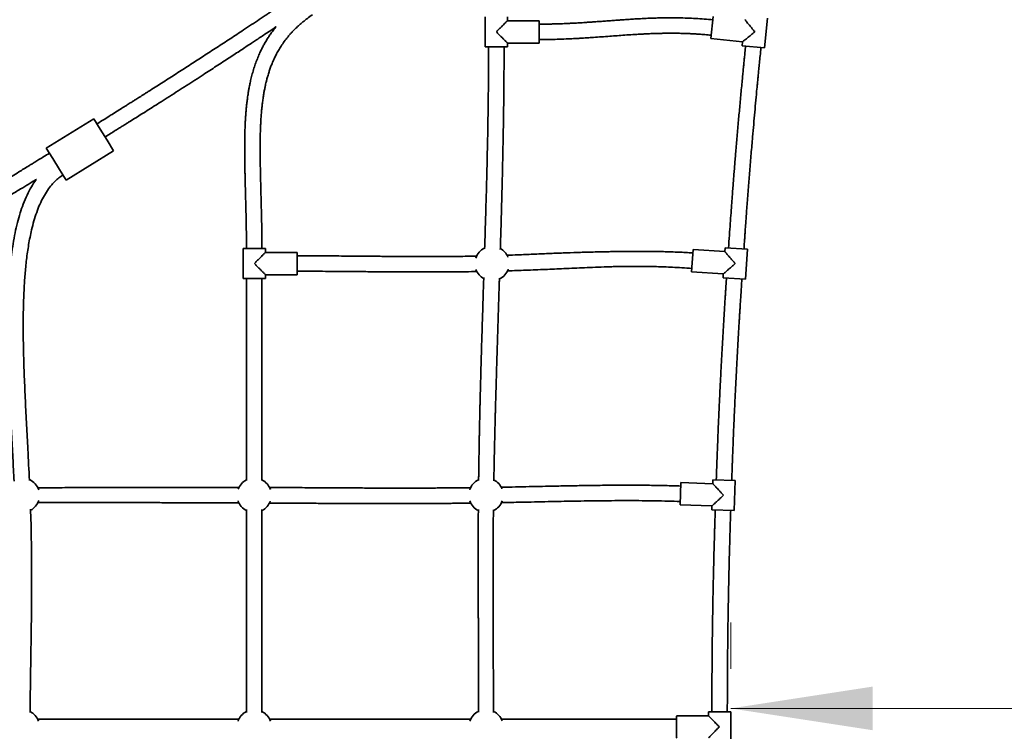
# Model space of a CAD drawing. Units: millimetres. Extents: x 0 to 212, y 0 to 297.
# Drawn here: x 85 to 108, y 180 to 196 of the extents above; entities that cross this region are included whole.
import ezdxf

# ---------------------------------------------------------------- set-up
doc = ezdxf.new("R2010")
doc.units = ezdxf.units.MM
doc.styles.add('SLDTEXTSTYLE1', font='FONT - TRUETYPE - HUMANIST 777 LIGHT BT.TTF')
doc.dimstyles.new('SLDDIMSTYLE1', dxfattribs={"dimtxt": 2.95, "dimasz": 3.302, "dimexe": 0, "dimexo": 0.0625, "dimgap": 0.7375, "dimtad": 1, "dimdec": 0, "dimlfac": 50, "dimrnd": 1e-09, "dimzin": 12, "dimdsep": 46, "dimtxsty": 'SLDTEXTSTYLE1', "dimsah": 1, "dimcen": 0.09, "dimadec": 0, "dimazin": 3, "dimtfac": 1, "dimtdec": 0, "dimtofl": 0, "dimtmove": 0, "dimatfit": 3, "dimfxl": 1, "dimfrac": 2, "dimtolj": 1, "dimtzin": 12, "dimarcsym": 0})

# ---------------------------------------------------------------- blocks, each defined once
blk = doc.blocks.new('_D_9')
at = {"color": 7, "linetype": 'Continuous', "lineweight": 18}
for p, q in [((101.718, 181.064), (101.718, 182.144)), ((131.638, 181.064), (131.638, 182.144)), ((131.638, 180.144), (101.718, 180.144))]:
    blk.add_line(p, q, dxfattribs=at)
for points in [[(101.718, 180.144), (105.02, 179.636), (105.02, 180.652)], [(131.638, 180.144), (128.336, 180.652), (128.336, 179.636)]]:
    blk.add_solid(points, dxfattribs=at)
at = {"color": 7, "linetype": 'Continuous', "lineweight": 18, "insert": (111.796, 184.027), "char_height": 2.95, "attachment_point": 1, "style": 'SLDTEXTSTYLE1'}
blk.add_mtext('1500', dxfattribs=at)
blk = doc.blocks.new('_D_11')
at = {"color": 7, "linetype": 'Continuous', "lineweight": 18}
for p, q in [((19.28, 180.714), (19.28, 289.135)), ((189.655, 120.714), (189.655, 289.135)), ((19.28, 287.135), (189.655, 287.135))]:
    blk.add_line(p, q, dxfattribs=at)
for points in [[(19.28, 287.135), (22.582, 286.627), (22.582, 287.643)], [(189.655, 287.135), (186.353, 287.643), (186.353, 286.627)]]:
    blk.add_solid(points, dxfattribs=at)
at = {"color": 7, "linetype": 'Continuous', "lineweight": 18, "insert": (105.386, 291.017), "char_height": 2.95, "attachment_point": 1, "style": 'SLDTEXTSTYLE1'}
blk.add_mtext('8519', dxfattribs=at)
blk = doc.blocks.new('_D_12')
at = {"color": 7, "linetype": 'Continuous', "lineweight": 18}
for p, q in [((55.049, 271.397), (201.225, 271.397)), ((199.225, 84.945), (199.225, 271.397)), ((55.049, 84.945), (201.225, 84.945))]:
    blk.add_line(p, q, dxfattribs=at)
for points in [[(199.225, 271.397), (198.717, 268.095), (199.733, 268.095)], [(199.225, 84.945), (199.733, 88.247), (198.717, 88.247)]]:
    blk.add_solid(points, dxfattribs=at)
at = {"color": 7, "linetype": 'Continuous', "lineweight": 18, "insert": (195.342, 175.793), "char_height": 2.95, "attachment_point": 1, "rotation": 90, "style": 'SLDTEXTSTYLE1'}
blk.add_mtext('9323', dxfattribs=at)
blk = doc.blocks.new('_D_13')
at = {"color": 7, "linetype": 'Continuous', "lineweight": 18}
for p, q in [((19.28, 180.714), (19.28, 282.135)), ((137.694, 210.714), (137.694, 282.135)), ((19.28, 280.135), (137.694, 280.135))]:
    blk.add_line(p, q, dxfattribs=at)
for points in [[(19.28, 280.135), (22.582, 279.627), (22.582, 280.643)], [(137.694, 280.135), (134.392, 280.643), (134.392, 279.627)]]:
    blk.add_solid(points, dxfattribs=at)
at = {"color": 7, "linetype": 'Continuous', "lineweight": 18, "insert": (80.139, 284.017), "char_height": 2.95, "attachment_point": 1, "style": 'SLDTEXTSTYLE1'}
blk.add_mtext('5921', dxfattribs=at)

msp = doc.modelspace()

# ---------------------------------------------------------------- linework, layer by layer
at = {"color": 7, "linetype": 'Continuous', "lineweight": 35}
for p, q in [((95.99796, 196.26401), (95.99796, 195.56401)), ((96.51796, 196.17287), (96.51796, 196.26401)), ((97.25796, 196.17401), (96.51796, 196.17401)), ((97.25796, 196.17401), (97.25796, 195.65401)), ((101.25652, 195.75627), (101.30901, 196.27362)), ((102.501, 195.53955), (102.57166, 196.23598)), ((96.51796, 195.65401), (97.25796, 195.65401)), ((96.51796, 195.56401), (96.51796, 195.65401)), ((101.25652, 195.75627), (101.99274, 195.68158)), ((101.99274, 195.68158), (101.98366, 195.59204)), ((96.51796, 195.56401), (95.99796, 195.56401)), ((102.501, 195.53955), (101.98366, 195.59204)), ((86.88168, 193.89038), (85.77614, 193.20644)), ((87.03425, 193.64376), (86.88168, 193.89038)), ((87.19208, 193.38864), (87.03425, 193.64376)), ((87.34465, 193.14202), (87.19208, 193.38864)), ((85.92871, 192.95982), (85.77614, 193.20644)), ((86.23911, 192.45807), (87.34465, 193.14202)), ((86.08654, 192.70469), (85.92871, 192.95982)), ((86.23911, 192.45807), (86.08654, 192.70469)), ((90.35798, 190.86401), (90.35798, 190.16401)), ((90.35802, 190.86401), (90.35798, 190.86401)), ((90.87794, 190.86401), (90.35802, 190.86401)), ((90.87794, 190.77306), (90.87794, 190.86401)), ((100.80652, 190.32189), (100.84152, 190.84071)), ((101.57984, 190.79091), (100.84152, 190.84071)), ((101.5859, 190.88071), (101.57984, 190.79091)), ((101.5859, 190.88071), (102.10472, 190.84572)), ((102.05761, 190.14731), (102.10472, 190.84572)), ((91.61773, 190.77401), (90.87794, 190.77401)), ((90.35802, 190.16401), (90.35798, 190.16401)), ((90.87794, 190.16401), (90.35802, 190.16401)), ((90.87794, 190.16401), (90.87794, 190.25414)), ((90.87794, 190.25401), (91.61773, 190.25401)), ((100.80652, 190.32189), (101.54485, 190.27209)), ((101.54485, 190.27209), (101.53879, 190.1823)), ((101.53879, 190.1823), (102.05761, 190.14731)), ((100.54065, 184.8878), (100.55815, 185.40751)), ((101.29773, 185.38261), (100.55815, 185.40751)), ((101.30076, 185.47256), (101.29773, 185.38261)), ((101.82046, 185.45506), (101.30076, 185.47256)), ((101.79691, 184.75546), (101.82046, 185.45506)), ((100.54065, 184.8878), (101.28023, 184.8629)), ((101.28023, 184.8629), (101.2772, 184.77295)), ((101.79691, 184.75546), (101.2772, 184.77295)), ((101.19799, 180.06401), (101.19799, 179.97269)), ((101.71794, 180.06401), (101.19799, 180.06401)), ((101.71794, 179.36401), (101.71794, 180.06401)), ((101.19799, 179.97401), (100.45821, 179.97401))]:
    msp.add_line(p, q, dxfattribs=at)
for centre, start, end in [((96.15796, 190.51401), 115.633869, 161.718669), ((96.15796, 190.51401), 22.219341, 61.047224), ((96.15796, 190.51401), 200.757273, 240.862441), ((96.15796, 190.51401), 295.669756, 341.257804), ((85.21796, 185.11401), 17.899805, 65.569648), ((90.61796, 185.11401), 116.938596, 159.905281), ((90.61796, 185.11401), 19.448206, 63.135102), ((96.01796, 185.11401), 115.736947, 162.314911), ((96.01796, 185.11401), 21.715656, 62.86236), ((85.21796, 185.11401), 298.882138, 342.226138), ((90.61796, 185.11401), 199.66352, 243.229074), ((90.61796, 185.11401), 296.985973, 340.00832), ((96.01796, 185.11401), 199.320222, 243.392354), ((96.01796, 185.11401), 295.670914, 340.292555), ((85.21796, 179.71401), 19.805182, 62.913205), ((90.61796, 179.71401), 116.938596, 160.195907), ((90.61796, 179.71401), 19.355315, 63.135102), ((96.01796, 179.71401), 116.155816, 161.018671), ((96.01796, 179.71401), 20.31437, 63.991998)]:
    msp.add_arc(centre, 0.4, start, end, dxfattribs=at)
for centre, ratio, start_param, end_param in [((91.61773, 190.51401), 0.01749104, 3.14159265, 6.28294874), ((100.45821, 179.71401), 0.01781241, 6.28294874, 9.42477796)]:
    msp.add_ellipse(centre, major_axis=(0, 0.26), ratio=ratio, start_param=start_param, end_param=end_param, dxfattribs=at)
for points, knots in [([(91.64026, 196.81066), (91.59176, 196.77773), (91.50106, 196.71615), (91.37465, 196.63074), (91.26814, 196.55895), (91.18009, 196.49976), (91.10304, 196.44804), (91.0289, 196.39837), (90.9517, 196.34673), (90.8392, 196.27159), (90.69084, 196.17278), (90.50907, 196.05216), (90.2836, 195.90305), (90.01747, 195.72785), (89.70906, 195.5259), (89.4054, 195.32809), (89.10352, 195.13245), (88.80284, 194.93856), (88.50019, 194.74441), (88.27685, 194.6019), (88.13462, 194.51146), (88.07416, 194.47306), (88.01637, 194.4364), (87.96122, 194.40145), (87.90871, 194.3682), (87.85601, 194.33488), (87.79713, 194.29768), (87.72464, 194.25195), (87.63507, 194.19554), (87.52828, 194.12843), (87.40578, 194.05164), (87.26823, 193.96568), (87.11645, 193.87114), (87.01049, 193.8055), (86.95533, 193.77133)], [0, 0, 0, 0, 0.03149265, 0.05888867, 0.08194863, 0.1004913, 0.11588007, 0.1317973, 0.14842598, 0.16577261, 0.20446724, 0.24417991, 0.28295918, 0.34966752, 0.41533768, 0.48098622, 0.54433991, 0.60857342, 0.6731717, 0.73749163, 0.75088671, 0.76371001, 0.7759646, 0.78765383, 0.79878128, 0.80935067, 0.82114543, 0.83619344, 0.85538883, 0.87800997, 0.90394468, 0.93304938, 0.96514295, 1, 1, 1, 1]), ([(90.79796, 190.86401), (90.79775, 190.94515), (90.79731, 191.11366), (90.79396, 191.3688), (90.78901, 191.62698), (90.78298, 191.87746), (90.77671, 192.11357), (90.77085, 192.33118), (90.76655, 192.50079), (90.76363, 192.6287), (90.76162, 192.7252), (90.75973, 192.82973), (90.75801, 192.94853), (90.75676, 193.08276), (90.75643, 193.2279), (90.75746, 193.37505), (90.75991, 193.51322), (90.7635, 193.63566), (90.76778, 193.74052), (90.77213, 193.82483), (90.77637, 193.89443), (90.78058, 193.95547), (90.78557, 194.01983), (90.79199, 194.09311), (90.80065, 194.17945), (90.81248, 194.28064), (90.82736, 194.38844), (90.84423, 194.49248), (90.86112, 194.58324), (90.87691, 194.65913), (90.89289, 194.72925), (90.91122, 194.80308), (90.9344, 194.88772), (90.96202, 194.97807), (90.99256, 195.06766), (91.02754, 195.1604), (91.06787, 195.25646), (91.11504, 195.35669), (91.16768, 195.45667), (91.22887, 195.56028), (91.29962, 195.66619), (91.36906, 195.75809), (91.42936, 195.83067), (91.47951, 195.88724), (91.53235, 195.94345), (91.5943, 196.00533), (91.66857, 196.07448), (91.75679, 196.1503), (91.86039, 196.23243), (91.93699, 196.28604), (91.97754, 196.31443)], [0, 0, 0, 0, 0.04164759, 0.08648489, 0.13095906, 0.17418284, 0.21507934, 0.2521852, 0.28590748, 0.30216222, 0.31785246, 0.33544547, 0.35581712, 0.37883304, 0.40434004, 0.43030925, 0.45436015, 0.47526641, 0.49317673, 0.50821898, 0.5185948, 0.52896425, 0.53962203, 0.55172608, 0.56672271, 0.58415443, 0.60401051, 0.62257232, 0.63824477, 0.65138571, 0.66235637, 0.67515388, 0.69042598, 0.70739375, 0.72363578, 0.7389958, 0.75825998, 0.77708751, 0.79583273, 0.81623196, 0.83882121, 0.86116384, 0.87531649, 0.88724503, 0.89995752, 0.91490441, 0.93217963, 0.95202487, 0.97459745, 1, 1, 1, 1]), ([(96.51683, 196.17287), (96.51716, 196.1732), (96.51857, 196.17461), (96.51089, 196.16694), (96.49781, 196.15386), (96.48054, 196.13659), (96.45664, 196.11269), (96.42188, 196.07793), (96.37482, 196.03087), (96.31848, 195.97453), (96.27824, 195.93428), (96.25808, 195.91413), (96.25796, 195.91401)], [0, 0, 0, 0, 0.0277904, 0.12034405, 0.19124651, 0.26483119, 0.35504251, 0.47186736, 0.63050628, 0.81474616, 0.99890052, 1, 1, 1, 1]), ([(101.30093, 196.19403), (101.16691, 196.20584), (100.90286, 196.22913), (100.59786, 196.23928), (100.39032, 196.24178), (100.28252, 196.24188), (100.19013, 196.24115), (100.10932, 196.23992), (100.025, 196.2381), (99.92649, 196.23528), (99.81075, 196.231), (99.68318, 196.22522), (99.55034, 196.21812), (99.41946, 196.21022), (99.29704, 196.20218), (99.18209, 196.19419), (99.06707, 196.18591), (98.94927, 196.17722), (98.82821, 196.16821), (98.70402, 196.159), (98.58916, 196.15064), (98.48075, 196.14299), (98.38608, 196.13653), (98.29738, 196.13074), (98.22177, 196.12605), (98.15408, 196.12203), (98.08474, 196.11811), (98.00634, 196.11396), (97.92215, 196.10988), (97.83804, 196.10622), (97.7621, 196.10331), (97.68758, 196.10079), (97.60686, 196.09846), (97.50801, 196.09623), (97.38965, 196.0944), (97.30414, 196.09415), (97.25796, 196.09401)], [0, 0, 0, 0, 0.099675359, 0.196374592, 0.226007206, 0.253473158, 0.276240988, 0.294469198, 0.313352463, 0.338736954, 0.367491201, 0.399166777, 0.433353903, 0.466061433, 0.496319005, 0.524254844, 0.551437274, 0.581763551, 0.611779789, 0.641384936, 0.674033987, 0.697106215, 0.721912735, 0.74434728, 0.762969963, 0.778044206, 0.794584527, 0.814431847, 0.836217509, 0.857040284, 0.876809289, 0.892523963, 0.912290274, 0.936642885, 0.965786009, 1, 1, 1, 1]), ([(102.27766, 195.91401), (102.27755, 195.91414), (102.26395, 195.93081), (102.23698, 195.96387), (102.19999, 196.00921), (102.16667, 196.05006), (102.137, 196.08643), (102.10876, 196.12104), (102.08051, 196.15567), (102.05886, 196.18222), (102.04647, 196.1974), (102.04631, 196.1976), (102.04624, 196.19768)], [0, 0, 0, 0, 0.00109978, 0.139905175, 0.277212554, 0.385219065, 0.493270763, 0.601411876, 0.709745036, 0.846559709, 0.93491983, 1, 1, 1, 1]), ([(87.14473, 193.46518), (87.18676, 193.49121), (87.26631, 193.54047), (87.37849, 193.61023), (87.47639, 193.67126), (87.55944, 193.72315), (87.6293, 193.76688), (87.76282, 193.85057), (87.92699, 193.95386), (88.12413, 194.07846), (88.28569, 194.18088), (88.45797, 194.29045), (88.64507, 194.40984), (88.84306, 194.53662), (89.04223, 194.6646), (89.23795, 194.79079), (89.41774, 194.90709), (89.58295, 195.01427), (89.73487, 195.11307), (89.88617, 195.21173), (90.03357, 195.30809), (90.17341, 195.39973), (90.3032, 195.48499), (90.42865, 195.56757), (90.54306, 195.64306), (90.65125, 195.71459), (90.75275, 195.78182), (90.86328, 195.85517), (90.98734, 195.93772), (91.07774, 195.99794), (91.12704, 196.03094), (91.12908, 196.0323)], [0, 0, 0, 0, 0.03129185, 0.05922131, 0.08360709, 0.10430562, 0.12120541, 0.13576838, 0.20403907, 0.24396809, 0.2833741, 0.32510912, 0.37319436, 0.42384311, 0.47390748, 0.52304015, 0.5712271, 0.60943694, 0.64768102, 0.68592274, 0.72375922, 0.75913681, 0.79174133, 0.82204572, 0.85419658, 0.87849405, 0.9041309, 0.93125321, 0.96244979, 0.99844749, 1, 1, 1, 1]), ([(91.12942, 196.03253), (91.12299, 196.02489), (91.10056, 195.9982), (91.06124, 195.94799), (91.00955, 195.87847), (90.9557, 195.80012), (90.9006, 195.7131), (90.85066, 195.62679), (90.80507, 195.54087), (90.76102, 195.45089), (90.71413, 195.34557), (90.66644, 195.22519), (90.62205, 195.09774), (90.58282, 194.96876), (90.54994, 194.84428), (90.52389, 194.731), (90.50441, 194.63496), (90.48819, 194.54589), (90.47295, 194.45233), (90.45802, 194.34718), (90.44498, 194.2395), (90.4346, 194.13868), (90.42672, 194.04946), (90.42011, 193.96295), (90.4141, 193.87073), (90.40824, 193.76083), (90.40307, 193.63288), (90.39917, 193.48917), (90.3969, 193.33546), (90.39627, 193.17491), (90.39709, 193.02109), (90.3988, 192.88054), (90.40082, 192.7606), (90.40294, 192.65505), (90.40497, 192.56473), (90.40691, 192.48353), (90.40896, 192.40173), (90.41215, 192.27931), (90.41658, 192.11522), (90.42192, 191.9156), (90.4269, 191.71511), (90.43128, 191.51327), (90.43484, 191.30549), (90.43742, 191.08816), (90.43778, 190.94), (90.43796, 190.86401)], [0, 0, 0, 0, 0.00562378, 0.01963836, 0.03591881, 0.05442141, 0.07318504, 0.09392994, 0.11058186, 0.12797232, 0.15035567, 0.17551256, 0.20089615, 0.22636523, 0.2514388, 0.27341391, 0.2918382, 0.30664099, 0.32441423, 0.34524085, 0.36646382, 0.38551756, 0.40233769, 0.41691979, 0.43439372, 0.45440051, 0.47891963, 0.50653403, 0.53538782, 0.56552074, 0.59697772, 0.62204411, 0.64470377, 0.66455914, 0.68152023, 0.69559595, 0.71031998, 0.72761738, 0.76458149, 0.80279624, 0.84011576, 0.8775618, 0.91653083, 0.9571903, 1, 1, 1, 1]), ([(96.25796, 195.91401), (96.25808, 195.91389), (96.27824, 195.89373), (96.31848, 195.85349), (96.37482, 195.79715), (96.42189, 195.75008), (96.45663, 195.71534), (96.48036, 195.69161), (96.49756, 195.67441), (96.51118, 195.66079), (96.51744, 195.65453), (96.51787, 195.6541), (96.51796, 195.65401)], [0, 0, 0, 0, 0.001099395, 0.185238642, 0.369463417, 0.528089326, 0.644904594, 0.735108513, 0.806201828, 0.879580561, 0.972747549, 1, 1, 1, 1]), ([(97.25796, 195.73401), (97.32721, 195.73432), (97.46725, 195.73496), (97.6748, 195.73992), (97.87215, 195.74709), (98.03168, 195.75471), (98.1532, 195.76135), (98.24213, 195.76659), (98.32776, 195.77193), (98.41847, 195.77787), (98.54678, 195.78664), (98.70858, 195.79831), (98.89385, 195.81211), (99.07367, 195.82546), (99.25408, 195.83842), (99.40768, 195.84868), (99.53459, 195.8564), (99.6303, 195.86178), (99.72814, 195.86676), (99.82777, 195.87122), (99.92419, 195.87486), (100.00985, 195.87749), (100.07936, 195.87919), (100.13644, 195.8803), (100.19352, 195.88115), (100.26133, 195.88181), (100.35347, 195.88205), (100.46228, 195.88126), (100.57896, 195.879), (100.68731, 195.87563), (100.78509, 195.8715), (100.88255, 195.86641), (100.99018, 195.8596), (101.11997, 195.84981), (101.21382, 195.84076), (101.2646, 195.83587)], [0, 0, 0, 0, 0.05177408, 0.10470047, 0.15521056, 0.1994224, 0.22411231, 0.24620187, 0.26602299, 0.28826415, 0.31416792, 0.36217662, 0.40954902, 0.45307295, 0.49698896, 0.54478308, 0.56816758, 0.59205262, 0.61645868, 0.64140896, 0.66661381, 0.68860301, 0.70548454, 0.71859698, 0.73129135, 0.74816409, 0.76929757, 0.80018015, 0.82951973, 0.85654877, 0.8812292, 0.90268973, 0.92950776, 0.96186421, 1, 1, 1, 1]), ([(101.99274, 195.68158), (101.99417, 195.68274), (101.99701, 195.68506), (102.0155, 195.70014), (102.03723, 195.71787), (102.0651, 195.74061), (102.10105, 195.76993), (102.14448, 195.80536), (102.18869, 195.84143), (102.23309, 195.87765), (102.26263, 195.90175), (102.27753, 195.9139), (102.27766, 195.91401)], [0, 0, 0, 0, 0.10130963, 0.20195855, 0.28257288, 0.36538084, 0.49452157, 0.62345643, 0.75230118, 0.87507821, 0.99890043, 1, 1, 1, 1]), ([(96.07796, 195.56401), (96.07744, 195.33668), (96.0764, 194.88869), (96.06888, 194.22625), (96.05825, 193.5817), (96.04486, 192.9535), (96.02951, 192.33961), (96.01262, 191.73525), (95.99791, 191.24232), (95.98872, 190.94953), (95.98581, 190.85669)], [0, 0, 0, 0, 0.144793553, 0.285345364, 0.422026427, 0.555528635, 0.685749046, 0.813370178, 0.940820349, 1, 1, 1, 1]), ([(96.35088, 190.8446), (96.35278, 190.9069), (96.35935, 191.12289), (96.37011, 191.49488), (96.38085, 191.88391), (96.38908, 192.1992), (96.39508, 192.43899), (96.40084, 192.68053), (96.40631, 192.92378), (96.41155, 193.17189), (96.41661, 193.43083), (96.42168, 193.7168), (96.42662, 194.03393), (96.43115, 194.38348), (96.43481, 194.75642), (96.43743, 195.15253), (96.43778, 195.4243), (96.43796, 195.56401)], [0, 0, 0, 0, 0.03960995, 0.13732648, 0.23652635, 0.28697911, 0.33780562, 0.3890001, 0.44055653, 0.49246967, 0.5467374, 0.60517612, 0.67425155, 0.74831554, 0.82732782, 0.91124092, 1, 1, 1, 1]), ([(102.06325, 195.58396), (102.05828, 195.53483), (102.04902, 195.44332), (102.03633, 195.31617), (102.02574, 195.20928), (102.01717, 195.12222), (102.00794, 195.02782), (101.99717, 194.91679), (101.98313, 194.77079), (101.9676, 194.6072), (101.95067, 194.42656), (101.92853, 194.18676), (101.90121, 193.88459), (101.86947, 193.52315), (101.84432, 193.22793), (101.82584, 193.00627), (101.81366, 192.85814), (101.80188, 192.7132), (101.79051, 192.57145), (101.77934, 192.43043), (101.76778, 192.28255), (101.75476, 192.11362), (101.73985, 191.91696), (101.72308, 191.69099), (101.70493, 191.44073), (101.68551, 191.16615), (101.6725, 190.97497), (101.66571, 190.87533)], [0, 0, 0, 0, 0.03134972, 0.05838963, 0.08112091, 0.09954451, 0.11392417, 0.14133227, 0.17036259, 0.20703735, 0.24565321, 0.28554551, 0.35991978, 0.4382616, 0.51588345, 0.54801573, 0.57946777, 0.61023984, 0.6403322, 0.6697451, 0.70004813, 0.7344994, 0.77730429, 0.82525341, 0.87834962, 0.9365968, 1, 1, 1, 1]), ([(102.0249, 190.8511), (102.0279, 190.89539), (102.03353, 190.97856), (102.04156, 191.09519), (102.04856, 191.19561), (102.05448, 191.2798), (102.05942, 191.34961), (102.06573, 191.43806), (102.07404, 191.5535), (102.08568, 191.71273), (102.09893, 191.89103), (102.11382, 192.08775), (102.13396, 192.34877), (102.15998, 192.67712), (102.19215, 193.06917), (102.22289, 193.43124), (102.25126, 193.75596), (102.27683, 194.04183), (102.3021, 194.31803), (102.32247, 194.53596), (102.33778, 194.69742), (102.34828, 194.80718), (102.35924, 194.9208), (102.37151, 195.04694), (102.38594, 195.19374), (102.40277, 195.36315), (102.41494, 195.48362), (102.42141, 195.54763)], [0, 0, 0, 0, 0.02825386, 0.05305661, 0.07441059, 0.09231766, 0.10677924, 0.11895113, 0.14876043, 0.18043834, 0.2205686, 0.26256052, 0.30600322, 0.38719141, 0.47220386, 0.5563746, 0.61846542, 0.67967006, 0.73905014, 0.79499335, 0.81898375, 0.84227567, 0.86516865, 0.89164102, 0.92293493, 0.95905334, 1, 1, 1, 1]), ([(85.84979, 193.08738), (85.80594, 193.06028), (85.72428, 193.00979), (85.61072, 192.93983), (85.51521, 192.88111), (85.4374, 192.83336), (85.35299, 192.78163), (85.25363, 192.72085), (85.12288, 192.64107), (84.97627, 192.55187), (84.81426, 192.45362), (84.59899, 192.32354), (84.32741, 192.16024), (84.00204, 191.96591), (83.74148, 191.81134), (83.55245, 191.69971), (83.43491, 191.63047), (83.31951, 191.56265), (83.20626, 191.49626), (83.09516, 191.43126), (82.98323, 191.36594), (82.86513, 191.29717), (82.72241, 191.21429), (82.54995, 191.11445), (82.34495, 190.99626), (82.11774, 190.86588), (81.86829, 190.72339), (81.69435, 190.62476), (81.60372, 190.57336)], [0, 0, 0, 0, 0.03133758, 0.05836698, 0.08108679, 0.09949592, 0.11386378, 0.14127296, 0.17030413, 0.20698019, 0.24559673, 0.28549276, 0.35988167, 0.43824517, 0.51589168, 0.54405592, 0.57169995, 0.5988236, 0.62542664, 0.65150891, 0.67707575, 0.70420731, 0.73459236, 0.77740531, 0.82535636, 0.87844227, 0.93665871, 1, 1, 1, 1]), ([(81.78107, 190.26008), (81.82158, 190.28303), (81.89766, 190.32614), (82.00428, 190.38673), (82.09602, 190.43898), (82.1729, 190.48284), (82.23662, 190.51924), (82.3174, 190.56545), (82.42281, 190.62587), (82.56815, 190.7094), (82.73079, 190.80318), (82.9101, 190.90696), (83.11828, 191.0279), (83.35628, 191.16681), (83.62305, 191.32336), (83.89304, 191.48267), (84.16126, 191.64182), (84.42529, 191.79933), (84.68382, 191.9544), (84.93326, 192.10481), (85.12984, 192.22394), (85.27534, 192.31243), (85.37417, 192.37267), (85.46344, 192.42717), (85.51986, 192.46171), (85.5441, 192.47655)], [0, 0, 0, 0, 0.03198258, 0.06006257, 0.08423701, 0.10450356, 0.1208604, 0.13464522, 0.16842261, 0.2043181, 0.24979263, 0.29738198, 0.34662619, 0.41516818, 0.48667129, 0.55909184, 0.63050154, 0.70089672, 0.77027401, 0.8375769, 0.90097708, 0.92816243, 0.9545546, 0.98048055, 1, 1, 1, 1]), ([(85.5441, 192.47655), (85.54112, 192.47264), (85.49868, 192.41676), (85.42396, 192.29614), (85.32344, 192.10698), (85.23775, 191.90316), (85.1642, 191.68832), (85.10149, 191.46461), (85.0472, 191.22516), (85.00173, 190.97421), (84.96482, 190.71584), (84.93559, 190.4514), (84.90642, 190.10077), (84.88473, 189.66286), (84.87601, 189.13884), (84.88033, 188.61274), (84.89425, 188.08974), (84.91481, 187.57189), (84.93972, 187.05776), (84.96778, 186.52869), (84.9972, 185.9906), (85.01504, 185.62349), (85.02377, 185.44362)], [0, 0, 0, 0, 0.00206193, 0.02943419, 0.05935696, 0.09188639, 0.12205858, 0.15458298, 0.18930761, 0.2250318, 0.26155365, 0.29878875, 0.33664343, 0.40915728, 0.48269373, 0.55649828, 0.62987207, 0.70218318, 0.77392428, 0.84581599, 0.9244515, 1, 1, 1, 1]), ([(85.38303, 185.45913), (85.37118, 185.70082), (85.35011, 186.13049), (85.31652, 186.74904), (85.2877, 187.31441), (85.26278, 187.87996), (85.2446, 188.44647), (85.23639, 189.0141), (85.24156, 189.50595), (85.25752, 189.92064), (85.27947, 190.2616), (85.31306, 190.60684), (85.36165, 190.95419), (85.42072, 191.25502), (85.48552, 191.50577), (85.54875, 191.70482), (85.62176, 191.89141), (85.70479, 192.06242), (85.79744, 192.21646), (85.89019, 192.33943), (85.98194, 192.43574), (86.06858, 192.51214), (86.13324, 192.55552), (86.16546, 192.57713)], [0, 0, 0, 0, 0.09854747, 0.17519809, 0.25228747, 0.32910857, 0.40575969, 0.48313645, 0.56031412, 0.60607363, 0.65215141, 0.69946037, 0.74732272, 0.79495415, 0.8242351, 0.85276772, 0.87996983, 0.90577036, 0.93009724, 0.95307986, 0.96832211, 0.98421437, 1, 1, 1, 1]), ([(90.87703, 190.77306), (90.87731, 190.77327), (90.87891, 190.77449), (90.87189, 190.76688), (90.85957, 190.75387), (90.84286, 190.73658), (90.81956, 190.71269), (90.78542, 190.67793), (90.7389, 190.63087), (90.68293, 190.57453), (90.64278, 190.53428), (90.62263, 190.51413), (90.62251, 190.51401)], [0, 0, 0, 0, 0.01999497, 0.11329074, 0.18476171, 0.25893641, 0.34987107, 0.46763265, 0.62754358, 0.81326075, 0.9988917, 1, 1, 1, 1]), ([(95.79967, 190.6875), (95.65492, 190.68459), (95.27944, 190.67704), (94.67851, 190.67588), (94.17392, 190.67764), (93.85192, 190.67977), (93.70269, 190.68085), (93.54206, 190.6821), (93.36236, 190.68357), (93.16077, 190.68527), (92.94243, 190.6871), (92.70852, 190.68899), (92.46032, 190.69082), (92.1944, 190.69244), (91.91156, 190.69371), (91.71743, 190.69391), (91.6177, 190.694)], [0, 0, 0, 0, 0.10382009, 0.26931868, 0.43097349, 0.46577925, 0.50032841, 0.5380337, 0.58102556, 0.62926039, 0.68267035, 0.73768005, 0.79708924, 0.86074831, 0.92846542, 1, 1, 1, 1]), ([(100.83613, 190.76089), (100.7807, 190.76443), (100.66973, 190.77151), (100.50345, 190.77957), (100.34229, 190.78576), (100.19236, 190.79006), (100.05914, 190.79287), (99.94948, 190.79453), (99.85322, 190.79558), (99.76031, 190.79627), (99.65476, 190.79667), (99.54226, 190.79669), (99.43587, 190.79634), (99.34857, 190.79583), (99.27597, 190.79528), (99.20274, 190.79461), (99.11362, 190.79365), (99.00617, 190.79226), (98.88745, 190.79044), (98.76538, 190.78827), (98.62558, 190.78546), (98.47099, 190.78187), (98.30327, 190.77734), (98.08572, 190.77063), (97.80943, 190.76064), (97.4661, 190.7464), (97.11272, 190.73095), (96.79135, 190.71699), (96.58965, 190.70957), (96.50718, 190.70653)], [0, 0, 0, 0, 0.038452284, 0.076985646, 0.115256782, 0.150109797, 0.180847988, 0.207535464, 0.226062649, 0.24751418, 0.271882421, 0.299160702, 0.325425082, 0.345568074, 0.359625299, 0.37571314, 0.396301012, 0.421380846, 0.450171319, 0.478570933, 0.505981395, 0.547062296, 0.585715275, 0.622228319, 0.697861599, 0.77725358, 0.860254447, 0.942856193, 1, 1, 1, 1]), ([(101.82175, 190.51401), (101.82164, 190.51414), (101.80289, 190.5356), (101.76544, 190.57846), (101.71302, 190.63847), (101.66923, 190.68859), (101.63691, 190.72559), (101.61483, 190.75086), (101.59882, 190.76919), (101.58615, 190.78369), (101.58032, 190.79036), (101.57993, 190.79081), (101.57984, 190.79091)], [0, 0, 0, 0, 0.00109939, 0.18523864, 0.36946342, 0.52808933, 0.64490459, 0.73510851, 0.80620183, 0.87958056, 0.97274755, 1, 1, 1, 1]), ([(90.62251, 190.51401), (90.62263, 190.51389), (90.64278, 190.49373), (90.68293, 190.45349), (90.7389, 190.39715), (90.78542, 190.35008), (90.81955, 190.31534), (90.84269, 190.29162), (90.85932, 190.2744), (90.87221, 190.26083), (90.87775, 190.25468), (90.87783, 190.25422), (90.87785, 190.25414)], [0, 0, 0, 0, 0.00110822, 0.18672523, 0.37242847, 0.53232739, 0.65008014, 0.74100797, 0.81267183, 0.88663945, 0.98055413, 1, 1, 1, 1]), ([(96.51875, 190.34313), (96.6606, 190.34781), (96.95327, 190.35748), (97.39055, 190.37565), (97.76717, 190.39253), (98.07208, 190.40647), (98.31677, 190.41742), (98.57231, 190.42821), (98.78522, 190.43586), (98.94854, 190.44055), (99.04962, 190.44301), (99.13918, 190.4448), (99.21371, 190.446), (99.27854, 190.44682), (99.34371, 190.44745), (99.42019, 190.44791), (99.50988, 190.44805), (99.60774, 190.44769), (99.70779, 190.44676), (99.83396, 190.4449), (99.987, 190.44147), (100.17219, 190.43556), (100.36952, 190.42732), (100.58456, 190.41635), (100.73401, 190.40672), (100.81191, 190.40171)], [0, 0, 0, 0, 0.09909029, 0.20444643, 0.3056124, 0.36239517, 0.41764371, 0.47668767, 0.54103287, 0.56643474, 0.59078283, 0.61163938, 0.62898975, 0.64282989, 0.65691745, 0.6745023, 0.69624672, 0.71955205, 0.74283962, 0.76611354, 0.80765184, 0.84970637, 0.89545715, 0.94551517, 1, 1, 1, 1]), ([(101.54605, 190.27315), (101.54571, 190.27284), (101.5442, 190.27153), (101.55238, 190.27867), (101.56631, 190.29084), (101.5847, 190.30691), (101.61016, 190.32915), (101.64717, 190.36149), (101.69729, 190.40528), (101.7573, 190.4577), (101.80016, 190.49514), (101.82163, 190.5139), (101.82175, 190.51401)], [0, 0, 0, 0, 0.0277904, 0.12034405, 0.19124651, 0.26483119, 0.35504251, 0.47186736, 0.63050628, 0.81474616, 0.99890052, 1, 1, 1, 1]), ([(90.43796, 190.16401), (90.43796, 190.05321), (90.43796, 189.83841), (90.43796, 189.52643), (90.43796, 189.23497), (90.43796, 188.96416), (90.43796, 188.71411), (90.43796, 188.48871), (90.43796, 188.28726), (90.43796, 188.10904), (90.43796, 187.94912), (90.43796, 187.80235), (90.43796, 187.49827), (90.43796, 187.02503), (90.43796, 186.28858), (90.43796, 185.76247), (90.43796, 185.45292)], [0, 0, 0, 0, 0.070530038, 0.136744482, 0.198608827, 0.256093126, 0.309171816, 0.357823417, 0.399624061, 0.43746108, 0.471324552, 0.501466829, 0.53093644, 0.664991766, 0.802885579, 1, 1, 1, 1]), ([(90.79796, 185.45286), (90.79796, 185.56548), (90.79796, 185.83161), (90.79796, 186.24289), (90.79796, 186.67803), (90.79796, 187.00277), (90.79796, 187.23198), (90.79796, 187.38119), (90.79796, 187.55059), (90.79796, 187.74044), (90.79796, 187.95071), (90.79796, 188.18134), (90.79796, 188.44168), (90.79796, 188.73304), (90.79796, 189.05671), (90.79796, 189.40454), (90.79796, 189.77632), (90.79796, 190.03215), (90.79796, 190.16401)], [0, 0, 0, 0, 0.07170648, 0.16945959, 0.2619184, 0.34883907, 0.37628872, 0.40790399, 0.44386936, 0.48417778, 0.52882001, 0.5777842, 0.63105542, 0.69460625, 0.76331608, 0.83714841, 0.91605985, 1, 1, 1, 1]), ([(91.61775, 190.33401), (91.71898, 190.3339), (91.91584, 190.33369), (92.20242, 190.33232), (92.47138, 190.33059), (92.72198, 190.32867), (92.95243, 190.32678), (93.16251, 190.32502), (93.35212, 190.32347), (93.52243, 190.32215), (93.73792, 190.3206), (94.00671, 190.31898), (94.33714, 190.31767), (94.76212, 190.31724), (95.25294, 190.31862), (95.63183, 190.32412), (95.80774, 190.32667)], [0, 0, 0, 0, 0.07246859, 0.14093853, 0.20519258, 0.26505534, 0.32038776, 0.3702178, 0.41549594, 0.45616467, 0.49218285, 0.56980108, 0.64864241, 0.72878461, 0.87407575, 1, 1, 1, 1]), ([(95.96471, 190.18767), (95.96281, 190.12789), (95.95521, 189.88882), (95.94167, 189.46474), (95.92434, 188.90976), (95.91052, 188.4484), (95.90023, 188.08798), (95.89341, 187.84017), (95.88721, 187.60604), (95.8825, 187.42067), (95.87904, 187.27971), (95.87662, 187.17877), (95.87437, 187.08281), (95.87231, 186.99315), (95.87055, 186.91428), (95.86918, 186.85192), (95.86819, 186.80624), (95.86734, 186.76651), (95.86636, 186.71992), (95.86507, 186.65786), (95.86347, 186.57954), (95.86146, 186.47779), (95.85904, 186.35049), (95.85625, 186.19593), (95.85339, 186.02679), (95.85005, 185.81147), (95.84733, 185.62152), (95.84583, 185.49026), (95.84545, 185.45685)], [0, 0, 0, 0, 0.037915004, 0.151652129, 0.268975677, 0.389894984, 0.444241496, 0.497546613, 0.547046695, 0.592709135, 0.615096668, 0.636432024, 0.656715398, 0.675946957, 0.693280238, 0.70672695, 0.715491302, 0.7222401, 0.73191866, 0.745034662, 0.761588037, 0.781578733, 0.809552019, 0.842299947, 0.879573674, 0.916787237, 0.978815159, 1, 1, 1, 1]), ([(96.1994, 185.44854), (96.19959, 185.45993), (96.20087, 185.53875), (96.20349, 185.68026), (96.2074, 185.88249), (96.21158, 186.08193), (96.21589, 186.27585), (96.21989, 186.44735), (96.2235, 186.59626), (96.22652, 186.71716), (96.229, 186.81459), (96.23123, 186.901), (96.23369, 186.99466), (96.23661, 187.10394), (96.24002, 187.22943), (96.24579, 187.43753), (96.25407, 187.72633), (96.26611, 188.13131), (96.28009, 188.58637), (96.29586, 189.08721), (96.31179, 189.58871), (96.32332, 189.95076), (96.32934, 190.14449), (96.33026, 190.17416)], [0, 0, 0, 0, 0.00723053, 0.05002326, 0.08981616, 0.13558601, 0.17661575, 0.21290525, 0.24444808, 0.27114186, 0.2896543, 0.30629541, 0.32598977, 0.34911397, 0.37566873, 0.40565281, 0.48122043, 0.55900915, 0.66275453, 0.77012644, 0.87698619, 0.98116186, 1, 1, 1, 1]), ([(101.61861, 190.17691), (101.61531, 190.12777), (101.60916, 190.03624), (101.60079, 189.90907), (101.59383, 189.80215), (101.58822, 189.71508), (101.5822, 189.62068), (101.57519, 189.50964), (101.56611, 189.36363), (101.55613, 189.20004), (101.54533, 189.0194), (101.53132, 188.77961), (101.51424, 188.47749), (101.49475, 188.11613), (101.47961, 187.821), (101.46865, 187.59943), (101.46149, 187.45136), (101.45463, 187.30648), (101.44806, 187.1648), (101.44168, 187.02385), (101.43513, 186.87605), (101.42783, 186.70722), (101.41959, 186.51068), (101.41047, 186.28486), (101.4008, 186.03479), (101.39067, 185.76043), (101.38412, 185.56942), (101.38071, 185.46987)], [0, 0, 0, 0, 0.03134973, 0.05838965, 0.08112095, 0.09954457, 0.11392425, 0.14133236, 0.17036268, 0.20703744, 0.24565332, 0.28554563, 0.35991992, 0.43826175, 0.51588362, 0.54801589, 0.57946793, 0.61024, 0.64033236, 0.66974525, 0.70004825, 0.7344995, 0.77730435, 0.82525345, 0.87834965, 0.93659681, 1, 1, 1, 1]), ([(101.74051, 185.45775), (101.74201, 185.502), (101.74483, 185.5851), (101.74892, 185.70163), (101.75251, 185.80196), (101.75558, 185.88609), (101.75816, 185.95584), (101.76148, 186.04422), (101.76588, 186.15957), (101.77213, 186.31868), (101.77933, 186.49687), (101.78756, 186.69346), (101.79885, 186.95433), (101.81374, 187.28251), (101.83262, 187.6744), (101.85109, 188.03635), (101.86845, 188.36099), (101.88433, 188.64682), (101.90023, 188.92299), (101.91321, 189.14091), (101.92304, 189.30237), (101.92982, 189.41213), (101.93692, 189.52577), (101.9449, 189.65191), (101.95435, 189.79873), (101.96542, 189.96817), (101.9735, 190.08867), (101.97779, 190.15269)], [0, 0, 0, 0, 0.02825385, 0.05305659, 0.07441058, 0.09231766, 0.10677927, 0.11895116, 0.14876045, 0.18043837, 0.22056865, 0.26256059, 0.30600331, 0.38719152, 0.47220396, 0.55637466, 0.61846544, 0.67967005, 0.73905011, 0.79499331, 0.81898371, 0.84227563, 0.86516861, 0.89164098, 0.92293489, 0.95905331, 1, 1, 1, 1]), ([(100.55546, 185.32755), (100.43396, 185.33122), (100.19083, 185.33856), (99.81909, 185.34461), (99.43328, 185.34751), (99.03378, 185.34697), (98.63193, 185.34353), (98.23927, 185.33798), (97.85718, 185.33107), (97.50487, 185.32382), (97.17508, 185.31667), (96.86343, 185.30991), (96.59413, 185.30417), (96.4287, 185.30107), (96.36993, 185.29997)], [0, 0, 0, 0, 0.087071831, 0.174247372, 0.266349591, 0.363510666, 0.46052382, 0.554359417, 0.644975536, 0.734456857, 0.806946187, 0.881425981, 0.957879884, 1, 1, 1, 1]), ([(101.54883, 185.11401), (101.54872, 185.11413), (101.53402, 185.12985), (101.50489, 185.16102), (101.46493, 185.20376), (101.42893, 185.24227), (101.39687, 185.27656), (101.36637, 185.30919), (101.33585, 185.34183), (101.31245, 185.36686), (101.29907, 185.38117), (101.2989, 185.38136), (101.29882, 185.38144)], [0, 0, 0, 0, 0.00109978, 0.13990518, 0.27721255, 0.38521906, 0.49327076, 0.60141188, 0.70974504, 0.84655971, 0.93491983, 1, 1, 1, 1]), ([(90.26302, 185.29638), (90.2621, 185.29638), (90.20676, 185.29652), (90.10284, 185.29671), (89.95941, 185.29693), (89.83514, 185.29706), (89.72816, 185.29714), (89.62957, 185.29718), (89.53295, 185.29719), (89.42035, 185.29717), (89.28428, 185.2971), (89.1177, 185.29695), (88.92633, 185.2967), (88.71199, 185.29632), (88.48644, 185.29584), (88.26288, 185.29529), (88.05271, 185.29472), (87.85739, 185.29416), (87.67692, 185.29363), (87.50886, 185.29312), (87.34413, 185.29263), (87.17329, 185.29212), (86.98939, 185.29158), (86.78477, 185.291), (86.5612, 185.29041), (86.32503, 185.28984), (86.08993, 185.28934), (85.86054, 185.28893), (85.68944, 185.28868), (85.59481, 185.28858), (85.57472, 185.28856)], [0, 0, 0, 0, 0.00058917, 0.03541234, 0.06649467, 0.09237406, 0.11492701, 0.13494868, 0.1554607, 0.17675666, 0.2069991, 0.24252904, 0.2833481, 0.32945746, 0.37967997, 0.42767832, 0.47250863, 0.51417006, 0.55266188, 0.58798347, 0.62171112, 0.65807236, 0.69729941, 0.73939258, 0.78900577, 0.84035372, 0.89051586, 0.93944499, 0.9871408, 1, 1, 1, 1]), ([(95.66012, 185.28869), (95.65668, 185.28865), (95.56783, 185.28744), (95.40076, 185.28577), (95.19088, 185.28389), (95.01953, 185.28267), (94.87373, 185.2818), (94.71574, 185.28104), (94.54043, 185.28041), (94.34783, 185.27996), (94.14252, 185.27976), (93.87501, 185.27982), (93.55617, 185.2804), (93.19233, 185.28165), (92.80193, 185.28345), (92.378, 185.28581), (91.91333, 185.28863), (91.44423, 185.29148), (91.12992, 185.29306), (90.97249, 185.29386)], [0, 0, 0, 0, 0.00219841, 0.05687809, 0.10693032, 0.13653136, 0.1665442, 0.20023951, 0.23763879, 0.27873963, 0.32349747, 0.36902424, 0.44993453, 0.52754605, 0.60186696, 0.6997797, 0.79885192, 0.89925103, 1, 1, 1, 1]), ([(101.28023, 184.8629), (101.28158, 184.86416), (101.28426, 184.86667), (101.30169, 184.88296), (101.32217, 184.90211), (101.34845, 184.92668), (101.38234, 184.95836), (101.42328, 184.99663), (101.46496, 185.0356), (101.50682, 185.07473), (101.53467, 185.10077), (101.54871, 185.11389), (101.54883, 185.11401)], [0, 0, 0, 0, 0.10130963, 0.20195855, 0.28257288, 0.36538084, 0.49452157, 0.62345643, 0.75230118, 0.87507821, 0.99890043, 1, 1, 1, 1]), ([(85.57777, 184.94024), (85.60073, 184.94027), (85.65827, 184.94035), (85.79129, 184.94051), (85.97877, 184.94073), (86.211, 184.94095), (86.44736, 184.94113), (86.68092, 184.94124), (86.89832, 184.94129), (87.09479, 184.94129), (87.27087, 184.94124), (87.437, 184.94116), (87.60247, 184.94105), (87.7767, 184.94089), (87.96564, 184.94067), (88.16314, 184.94039), (88.36841, 184.94005), (88.5765, 184.93964), (88.78193, 184.93919), (88.9736, 184.93872), (89.14458, 184.93826), (89.29477, 184.93782), (89.42677, 184.93742), (89.54585, 184.93704), (89.6596, 184.93665), (89.77914, 184.93624), (89.91321, 184.93575), (90.06469, 184.93516), (90.18405, 184.93468), (90.25174, 184.93437), (90.26421, 184.93432)], [0, 0, 0, 0, 0.014699398, 0.036831342, 0.085157492, 0.134711884, 0.185494733, 0.236459934, 0.284228169, 0.324655863, 0.362227956, 0.396944117, 0.43100186, 0.468157436, 0.508474419, 0.551952759, 0.594584964, 0.639873325, 0.685165873, 0.726086632, 0.762570643, 0.794617908, 0.822228474, 0.847071896, 0.870844761, 0.895048775, 0.923590344, 0.956670987, 0.992018186, 1, 1, 1, 1]), ([(90.97251, 184.93081), (91.0973, 184.93011), (91.35006, 184.92868), (91.72887, 184.92644), (92.10776, 184.92428), (92.48235, 184.92233), (92.85723, 184.92066), (93.23963, 184.91938), (93.63676, 184.91861), (93.97889, 184.91859), (94.25552, 184.91904), (94.45485, 184.91961), (94.63818, 184.92036), (94.80416, 184.92123), (94.95448, 184.9222), (95.09726, 184.92326), (95.26106, 184.92466), (95.45162, 184.92654), (95.59438, 184.9283), (95.66658, 184.92919)], [0, 0, 0, 0, 0.07975358, 0.16153733, 0.24210051, 0.32190141, 0.40094431, 0.48168702, 0.56628691, 0.65474779, 0.70033036, 0.74307916, 0.78213383, 0.81749382, 0.84915848, 0.87820349, 0.90874624, 0.95384925, 1, 1, 1, 1]), ([(96.37801, 184.94096), (96.53075, 184.94394), (96.89294, 184.95099), (97.4554, 184.96373), (98.07399, 184.97614), (98.70116, 184.98548), (99.33296, 184.98866), (99.95015, 184.98444), (100.34922, 184.97322), (100.54334, 184.96776)], [0, 0, 0, 0, 0.11000572, 0.26086366, 0.40523588, 0.55566305, 0.71263234, 0.86021316, 1, 1, 1, 1]), ([(85.39923, 180.04824), (85.40011, 180.17383), (85.40202, 180.44532), (85.40788, 180.86013), (85.41484, 181.30016), (85.42164, 181.71884), (85.42744, 182.12421), (85.43176, 182.51026), (85.43433, 182.90344), (85.43489, 183.40247), (85.42891, 184.00838), (85.42011, 184.5042), (85.40995, 184.76393), (85.40911, 184.78546)], [0, 0, 0, 0, 0.079530344, 0.171911162, 0.262694564, 0.358199113, 0.437060322, 0.519409009, 0.602660556, 0.686031969, 0.835402127, 0.986354363, 1, 1, 1, 1]), ([(90.43796, 184.77959), (90.43796, 184.53503), (90.43796, 183.82734), (90.43796, 182.65634), (90.43796, 181.32451), (90.43796, 180.45583), (90.43796, 180.05033)], [0, 0, 0, 0, 0.15514624, 0.4489584, 0.74277491, 1, 1, 1, 1]), ([(90.79796, 180.05033), (90.79796, 180.32593), (90.79796, 181.04366), (90.79796, 182.20348), (90.79796, 183.50433), (90.79796, 184.36299), (90.79796, 184.77955)], [0, 0, 0, 0, 0.17482227, 0.45528812, 0.73574855, 1, 1, 1, 1]), ([(95.83917, 184.77761), (95.83902, 184.75523), (95.8386, 184.69249), (95.83802, 184.58575), (95.8374, 184.45342), (95.83685, 184.30951), (95.83639, 184.15366), (95.83607, 183.99905), (95.83588, 183.84721), (95.8358, 183.69964), (95.83581, 183.5447), (95.83591, 183.38258), (95.83612, 183.21941), (95.83639, 183.06119), (95.83669, 182.91765), (95.83699, 182.79254), (95.83726, 182.68977), (95.83748, 182.61284), (95.83763, 182.55892), (95.83774, 182.52141), (95.83785, 182.48503), (95.83799, 182.43667), (95.83819, 182.37019), (95.83845, 182.28702), (95.83875, 182.19288), (95.83908, 182.09033), (95.83944, 181.97951), (95.83987, 181.84539), (95.84038, 181.68577), (95.84095, 181.49847), (95.84152, 181.29688), (95.84205, 181.08821), (95.84248, 180.88161), (95.84279, 180.68573), (95.84298, 180.50251), (95.84306, 180.32422), (95.84305, 180.17676), (95.84297, 180.08616), (95.84294, 180.05593)], [0, 0, 0, 0, 0.01421867, 0.03986532, 0.06781885, 0.09829848, 0.13130469, 0.16683798, 0.19653018, 0.22778306, 0.26059689, 0.29497194, 0.33078911, 0.36427291, 0.39549618, 0.42199193, 0.44375947, 0.46079823, 0.47086818, 0.47801842, 0.48462832, 0.49398754, 0.50874143, 0.52686763, 0.54683445, 0.56855293, 0.59202323, 0.61724551, 0.65377008, 0.69343784, 0.73624919, 0.78185519, 0.82602393, 0.86751007, 0.90631314, 0.94243278, 0.9807951, 1, 1, 1, 1]), ([(96.19249, 180.0508), (96.19241, 180.07669), (96.1921, 180.16768), (96.19149, 180.31831), (96.19071, 180.49796), (96.18993, 180.66459), (96.18914, 180.82756), (96.1883, 180.99612), (96.18739, 181.17764), (96.18642, 181.3727), (96.18555, 181.55234), (96.1848, 181.71375), (96.18419, 181.8534), (96.18363, 181.99089), (96.18314, 182.11838), (96.18278, 182.2227), (96.18251, 182.30491), (96.18233, 182.36737), (96.18218, 182.41945), (96.18205, 182.46774), (96.18191, 182.52603), (96.18173, 182.60314), (96.18155, 182.70021), (96.18139, 182.80715), (96.18127, 182.91779), (96.18116, 183.13412), (96.18134, 183.36385), (96.18192, 183.60894), (96.18245, 183.76839), (96.1832, 183.93954), (96.18423, 184.1256), (96.18551, 184.31145), (96.18704, 184.49528), (96.18846, 184.64611), (96.18953, 184.74009), (96.18992, 184.77409)], [0, 0, 0, 0, 0.016442971, 0.057788628, 0.095675086, 0.130549089, 0.16362142, 0.199184238, 0.237614802, 0.278912982, 0.323078579, 0.351711665, 0.381432629, 0.411779448, 0.439039733, 0.462406094, 0.478033741, 0.491257605, 0.502077737, 0.511111734, 0.521928328, 0.539101088, 0.560088648, 0.583578945, 0.607025021, 0.63036167, 0.720981799, 0.752936745, 0.786025368, 0.822255958, 0.861647157, 0.904198584, 0.940302769, 0.97840613, 1, 1, 1, 1]), ([(101.35716, 184.77026), (101.35552, 184.7211), (101.35246, 184.62954), (101.34838, 184.50232), (101.34503, 184.39537), (101.34236, 184.30827), (101.33952, 184.21384), (101.33626, 184.10277), (101.33126, 183.92671), (101.32516, 183.70051), (101.31771, 183.40318), (101.31013, 183.0705), (101.30282, 182.70916), (101.29763, 182.41408), (101.29414, 182.19255), (101.29196, 182.04451), (101.28999, 181.89968), (101.2882, 181.75804), (101.28657, 181.61714), (101.285, 181.46939), (101.28339, 181.30063), (101.28178, 181.10419), (101.28027, 180.87848), (101.27903, 180.62855), (101.27814, 180.35437), (101.27802, 180.16349), (101.27796, 180.06401)], [0, 0, 0, 0, 0.031349732, 0.058389654, 0.081120967, 0.099544604, 0.113924292, 0.141332399, 0.170362722, 0.226180274, 0.285545685, 0.359919984, 0.438261816, 0.515883692, 0.548015965, 0.579468008, 0.610240075, 0.640332436, 0.669745325, 0.700048312, 0.73449954, 0.777304383, 0.825253468, 0.87834966, 0.936596818, 1, 1, 1, 1]), ([(101.63796, 180.06401), (101.63798, 180.10823), (101.638, 180.19126), (101.63816, 180.30771), (101.63838, 180.40797), (101.63861, 180.49205), (101.63885, 180.56175), (101.63918, 180.65009), (101.6397, 180.76536), (101.64058, 180.92439), (101.64178, 181.10249), (101.64338, 181.29899), (101.64588, 181.55975), (101.64971, 181.88782), (101.65537, 182.27961), (101.66164, 182.6415), (101.66805, 182.96613), (101.6743, 183.25195), (101.68089, 183.52814), (101.68652, 183.74609), (101.6909, 183.90758), (101.69397, 184.01736), (101.69724, 184.13102), (101.70097, 184.2572), (101.70546, 184.40406), (101.71081, 184.57356), (101.71482, 184.6941), (101.71696, 184.75815)], [0, 0, 0, 0, 0.028253841, 0.053056585, 0.074410575, 0.092317662, 0.106779276, 0.118951173, 0.148760467, 0.18043839, 0.220568671, 0.262560627, 0.306003355, 0.38719158, 0.472204015, 0.556374698, 0.618465455, 0.679670041, 0.739050094, 0.794993293, 0.818983685, 0.842275605, 0.865168588, 0.891640955, 0.922934874, 0.959053301, 1, 1, 1, 1]), ([(90.26213, 179.89401), (89.5532, 179.89401), (88.13799, 179.89401), (86.57475, 179.89401), (85.72045, 179.89401), (85.57243, 179.89401)], [0, 0, 0, 0, 0.4535024, 0.90530853, 1, 1, 1, 1]), ([(95.66213, 179.89401), (95.28352, 179.89401), (94.439, 179.89401), (92.87573, 179.89401), (91.69112, 179.89401), (90.97243, 179.89401)], [0, 0, 0, 0, 0.242202709, 0.540251682, 1, 1, 1, 1]), ([(100.45821, 179.89401), (100.32561, 179.89401), (100.06845, 179.89401), (99.69487, 179.89401), (99.34566, 179.89401), (99.02106, 179.89401), (98.72123, 179.89401), (98.45088, 179.89401), (98.20918, 179.89401), (97.99528, 179.89401), (97.80334, 179.89401), (97.62724, 179.89401), (97.34766, 179.89401), (96.9542, 179.89401), (96.59184, 179.89401), (96.39679, 179.89401), (96.37243, 179.89401)], [0, 0, 0, 0, 0.09735843, 0.18881823, 0.27431025, 0.35377794, 0.42717577, 0.49446768, 0.55229652, 0.60465436, 0.65152761, 0.69323378, 0.73395209, 0.85680792, 0.98211736, 1, 1, 1, 1]), ([(101.45333, 179.71401), (101.45321, 179.71413), (101.438, 179.72934), (101.40789, 179.75951), (101.36672, 179.80089), (101.32975, 179.83816), (101.29694, 179.87135), (101.26587, 179.90293), (101.23495, 179.93455), (101.21167, 179.9587), (101.19891, 179.97235), (101.19917, 179.97259), (101.19927, 179.97269)], [0, 0, 0, 0, 0.001108775, 0.141049338, 0.279479633, 0.388369435, 0.497304794, 0.606330299, 0.715549421, 0.853482981, 0.942565723, 1, 1, 1, 1]), ([(101.19845, 179.45451), (101.19936, 179.45574), (101.20125, 179.45829), (101.21695, 179.4748), (101.23609, 179.4946), (101.26093, 179.52005), (101.29317, 179.55284), (101.33234, 179.59247), (101.37237, 179.63282), (101.41271, 179.67334), (101.43963, 179.7003), (101.45321, 179.71389), (101.45333, 179.71401)], [0, 0, 0, 0, 0.09395559, 0.19542813, 0.27670213, 0.36018772, 0.49038521, 0.62037515, 0.75027424, 0.87405597, 0.99889143, 1, 1, 1, 1])]:
    msp.add_open_spline(points, degree=3, knots=knots, dxfattribs=at)

# ---------------------------------------------------------------- dimensions: what is measured, and where the dimension line sits
at = {"color": 7, "linetype": 'Continuous', "lineweight": 18}
for base, p1, p2, angle, picture, middle in [((189.65542, 287.13467), (19.28037, 179.71401), (189.65542, 119.71401), 0, '_D_11', (109.73736, 287.13467)), ((137.6939, 280.13467), (19.28037, 179.71401), (137.6939, 209.71401), 0, '_D_13', (84.49057, 280.13467)), ((199.22526, 271.39701), (54.04937, 84.94501), (54.04937, 271.39701), 90, '_D_12', (199.22526, 180.14412))]:
    dim = msp.add_linear_dim(base=base, p1=p1, p2=p2, angle=angle, dimstyle='SLDDIMSTYLE1', dxfattribs=at)
    dim.commit()
    dim.dimension.update_dxf_attribs({"geometry": picture, "text_midpoint": middle, "dimtype": 160})
dim = msp.add_linear_dim(base=(101.71794, 180.14412), p1=(131.63796, 180.06372), p2=(101.71794, 180.06401), dimstyle='SLDDIMSTYLE1', dxfattribs=at)
dim.commit()
dim.dimension.update_dxf_attribs({"geometry": '_D_9', "text_midpoint": (116.14768, 180.14412), "dimtype": 160})

doc.saveas('drawing.dxf')
